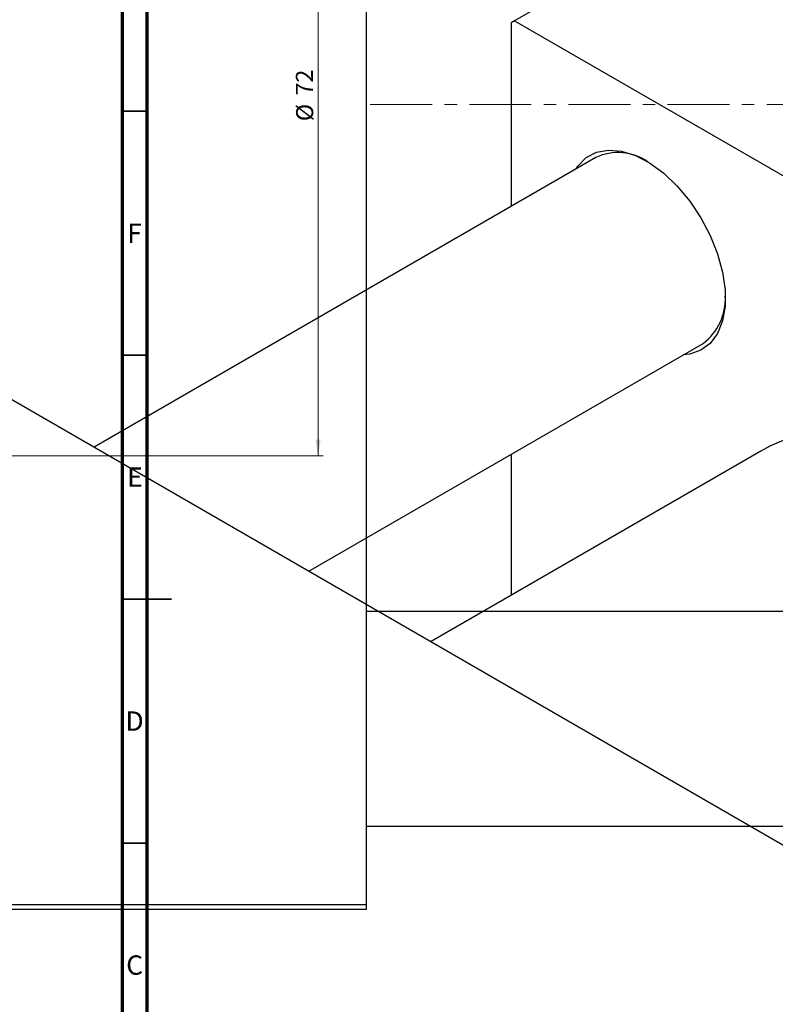
# Model space of a CAD drawing. Units: millimetres. Extents: x -161 to 656, y -207 to 497.
# Drawn here: x -6 to 149, y 127 to 329 of the extents above; entities that cross this region are included whole.
import ezdxf

# ---------------------------------------------------------------- set-up
doc = ezdxf.new("R2010")
doc.units = ezdxf.units.MM
doc.linetypes.add('CENTERX2', pattern=[20.32, 12.7, -2.54, 2.54, -2.54])
doc.styles.add('SLDTEXTSTYLE0', font='TXT', dxfattribs={"width": 0.75})
doc.dimstyles.new('SLDDIMSTYLE1', dxfattribs={"dimtxt": 3.5, "dimasz": 3.302, "dimexe": 0, "dimexo": 0.0625, "dimgap": 0.875, "dimtad": 1, "dimdec": 0, "dimlfac": 0.5, "dimrnd": 1e-09, "dimzin": 12, "dimdsep": 46, "dimtxsty": 'SLDTEXTSTYLE0', "dimsah": 1, "dimcen": 0.09, "dimadec": 0, "dimazin": 3, "dimtfac": 1, "dimtdec": 0, "dimtofl": 0, "dimtmove": 0, "dimatfit": 3, "dimfxl": 1, "dimfrac": 2, "dimtolj": 1, "dimtzin": 12, "dimarcsym": 0})

# ---------------------------------------------------------------- blocks, each defined once
blk = doc.blocks.new('_D_1')
at = {"color": 7, "linetype": 'Continuous', "lineweight": 0}
for p, q in [((-90.06, 383.38), (56.1, 383.38)), ((55.1, 383.38), (55.1, 239.38)), ((-90.06, 239.38), (56.1, 239.38))]:
    blk.add_line(p, q, dxfattribs=at)
at = {"color": 7, "linetype": 'Continuous', "lineweight": 18}
for points in [[(55.1, 383.38), (54.59, 380.08), (55.6, 380.08)], [(55.1, 239.38), (55.6, 242.68), (54.59, 242.68)]]:
    blk.add_solid(points, dxfattribs=at)
at = {"color": 7, "linetype": 'Continuous', "lineweight": 18, "char_height": 3.5, "attachment_point": 1, "rotation": 90, "style": 'SLDTEXTSTYLE0'}
for s, insert in [('72', (50.53, 313.21)), ('%%c', (50.58, 307.94))]:
    blk.add_mtext(s, dxfattribs=dict(at, insert=insert))

msp = doc.modelspace()

# ---------------------------------------------------------------- linework, layer by layer
at = {"color": 7, "linetype": 'Continuous', "lineweight": 25}
for p, q in [((64.94, 475.38), (64.94, 147.38)), ((173.17, 373.43), (95.39, 328.52)), ((95.39, 328.52), (94.68, 328.12)), ((94.68, 328.12), (94.68, 290.49)), ((95.39, 328.52), (327.32, 194.63)), ((112.04, 300.51), (9.19, 241.13)), ((53.19, 215.73), (134.03, 262.4)), ((-23.41, 259.95), (208.53, 126.05)), ((145.86, 240.3), (78.24, 201.27)), ((94.68, 239.68), (94.68, 210.76)), ((232.94, 207.48), (64.94, 207.48)), ((64.94, 163.48), (232.94, 163.48)), ((-91.06, 147.38), (64.94, 147.38)), ((64.94, 147.38), (64.94, 146.38)), ((64.94, 146.38), (-91.06, 146.38))]:
    msp.add_line(p, q, dxfattribs=at)
at = {"color": 7, "linetype": 'Continuous', "lineweight": 70}
for p, q in [((15, 5), (15, 415)), ((20, 10), (20, 410))]:
    msp.add_line(p, q, dxfattribs=at)
at = {"color": 7, "linetype": 'CENTERX2', "lineweight": 18}
msp.add_line((65.79, 311.38), (345.27, 311.38), dxfattribs=at)
at = {"color": 7, "linetype": 'Continuous', "lineweight": 35}
for p, q in [((20, 310), (15, 310)), ((20, 260), (15, 260)), ((15, 210), (25, 210)), ((20, 210), (15, 210)), ((20, 160), (15, 160))]:
    msp.add_line(p, q, dxfattribs=at)
at = {"color": 7, "linetype": 'Continuous', "lineweight": 25, "flags": 128}
for points in [[(107.98, 298.16), (108.37, 298.74), (110.08, 300.47), (112.19, 301.58), (114.62, 302.03), (117.3, 301.81), (120.15, 300.92), (123.06, 299.38), (125.95, 297.26), (128.72, 294.62), (131.29, 291.55), (133.57, 288.13), (135.49, 284.49), (136.98, 280.73), (138.01, 276.99), (138.53, 273.38), (138.53, 270.01), (138.01, 267), (136.98, 264.44), (135.49, 262.41), (133.57, 260.98), (131.29, 260.2), (129.97, 260.05)], [(264.92, 183.19), (261.56, 187.75), (255.68, 195.19), (249.55, 202.25), (243.21, 208.9), (236.7, 215.1), (230.05, 220.82), (223.3, 226.02), (216.49, 230.69), (209.64, 234.79), (202.81, 238.29), (196.02, 241.19), (189.31, 243.47), (182.73, 245.11), (176.3, 246.1), (170.06, 246.44), (164.05, 246.12), (158.3, 245.16), (152.84, 243.55), (147.69, 241.3), (145.86, 240.3)]]:
    msp.add_lwpolyline(points, dxfattribs=at)
at = {"color": 7, "linetype": 'Continuous', "lineweight": 25}
for centre, radius, start, end in [((116.58, 290.72), 10.79, 55.5175, 114.895), ((127.28, 271.49), 11.32, 306.6219, 2.9548)]:
    msp.add_arc(centre, radius, start, end, dxfattribs=at)

# ---------------------------------------------------------------- texts
at = {"color": 7, "linetype": 'Continuous', "lineweight": 0, "char_height": 3.97, "attachment_point": 2, "style": 'SLDTEXTSTYLE0'}
for s, insert in [('F', (17.46, 286.97)), ('E', (17.51, 236.97)), ('D', (17.45, 186.97)), ('C', (17.46, 136.97))]:
    msp.add_mtext(s, dxfattribs=dict(at, insert=insert))

# ---------------------------------------------------------------- dimensions: what is measured, and where the dimension line sits
at = {"color": 7, "linetype": 'Continuous', "lineweight": 18}
dim = msp.add_linear_dim(base=(55.1, 239.38), p1=(-91.06, 383.38), p2=(-91.06, 239.38), angle=90, text='%%c<>', dimstyle='SLDDIMSTYLE1', dxfattribs=at)
dim.commit()
dim.dimension.update_dxf_attribs({"geometry": '_D_1', "text_midpoint": (55.1, 313.16), "dimtype": 160})

doc.saveas('drawing.dxf')
